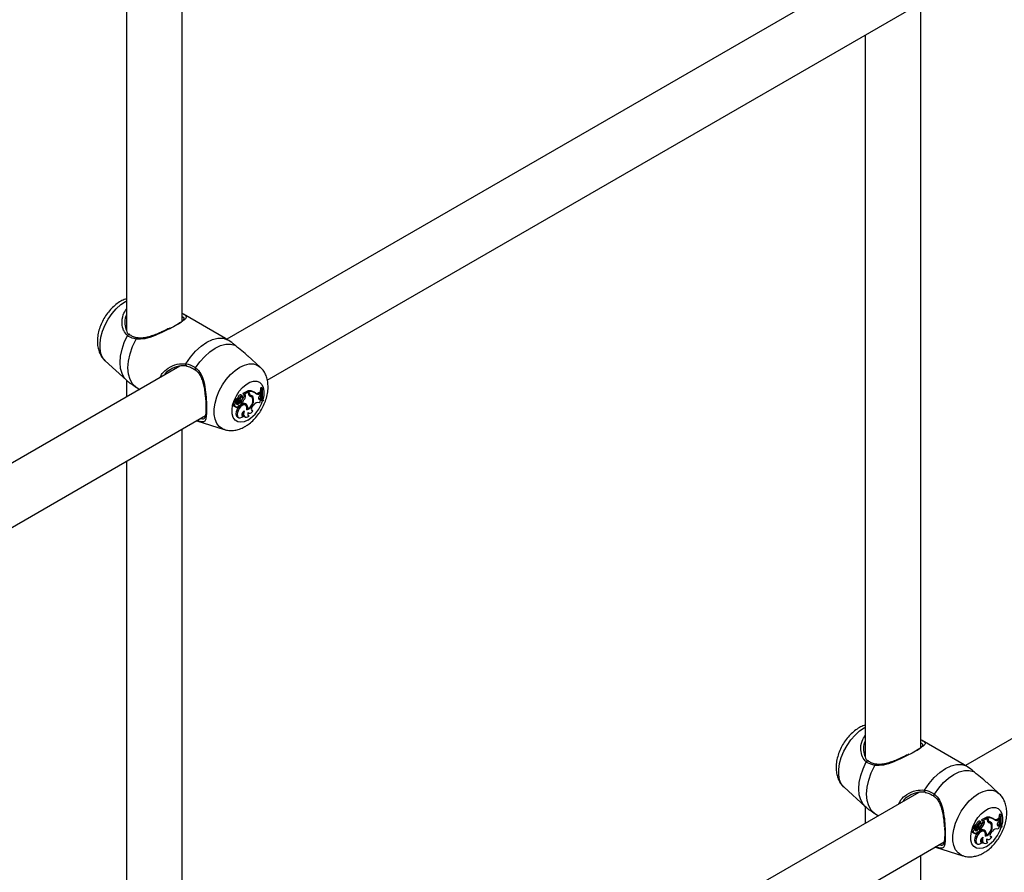
# Model space of a CAD drawing. Units: millimetres. Extents: x 0 to 2100, y 0 to 1488.
# Drawn here: x 1644 to 1672, y 1109 to 1134 of the extents above; entities that cross this region are included whole.
import ezdxf

# ---------------------------------------------------------------- set-up
doc = ezdxf.new("R2010")
doc.units = ezdxf.units.MM
doc.header["$LTSCALE"] = 50

msp = doc.modelspace()

# ---------------------------------------------------------------- linework, layer by layer
for p, q in [((1648.242, 1124.889), (1648.242, 1146.281)), ((1646.642, 1145.357), (1646.642, 1124.604)), ((1669.389, 1135.84), (1649.518, 1124.369)), ((1650.683, 1123.194), (1670.125, 1134.417)), ((1669.455, 1112.639), (1669.455, 1134.031)), ((1667.855, 1133.107), (1667.855, 1112.354)), ((1649.484, 1124.389), (1648.276, 1125.086)), ((1646.732, 1124.498), (1646.72, 1124.509)), ((1649.543, 1124.353), (1649.484, 1124.389)), ((1646.032, 1123.742), (1646.639, 1123.191)), ((1650.478, 1123.567), (1650.128, 1123.885)), ((1648.175, 1123.594), (1628.304, 1112.122)), ((1690.602, 1123.59), (1670.731, 1112.119)), ((1646.642, 1123.193), (1646.642, 1122.708)), ((1646.915, 1122.986), (1647.026, 1122.921)), ((1650.115, 1122.877), (1649.984, 1122.802)), ((1650.147, 1122.852), (1650.023, 1122.78)), ((1650.147, 1122.852), (1650.115, 1122.877)), ((1650.129, 1122.866), (1650.129, 1122.879)), ((1650.167, 1122.856), (1650.129, 1122.879)), ((1650.147, 1122.808), (1650.147, 1122.852)), ((1650.167, 1122.828), (1650.147, 1122.838)), ((1650.167, 1122.828), (1650.167, 1122.856)), ((1650.341, 1122.818), (1650.308, 1122.842)), ((1650.432, 1122.829), (1650.466, 1122.849)), ((1650.467, 1122.805), (1650.432, 1122.829)), ((1650.499, 1122.823), (1650.466, 1122.849)), ((1650.467, 1122.805), (1650.499, 1122.823)), ((1650.514, 1122.976), (1650.493, 1122.963)), ((1650.531, 1122.941), (1650.493, 1122.963)), ((1650.498, 1122.778), (1650.499, 1122.823)), ((1650.546, 1122.95), (1650.514, 1122.976)), ((1650.546, 1122.95), (1650.531, 1122.941)), ((1649.79, 1122.538), (1649.758, 1122.563)), ((1649.812, 1122.614), (1649.759, 1122.637)), ((1649.778, 1122.575), (1649.78, 1122.574)), ((1649.816, 1122.558), (1649.778, 1122.575)), ((1649.78, 1122.574), (1649.817, 1122.558)), ((1649.845, 1122.589), (1649.792, 1122.612)), ((1649.839, 1122.612), (1649.802, 1122.628)), ((1649.863, 1122.51), (1649.827, 1122.534)), ((1649.871, 1122.673), (1649.834, 1122.694)), ((1649.839, 1122.607), (1649.842, 1122.611)), ((1649.88, 1122.589), (1649.839, 1122.607)), ((1649.917, 1122.542), (1649.882, 1122.566)), ((1649.928, 1122.539), (1649.895, 1122.563)), ((1649.924, 1122.672), (1649.907, 1122.681)), ((1649.917, 1122.581), (1649.917, 1122.547)), ((1649.956, 1122.559), (1649.917, 1122.581)), ((1649.956, 1122.52), (1649.934, 1122.529)), ((1649.971, 1122.736), (1649.938, 1122.76)), ((1649.977, 1122.704), (1649.947, 1122.725)), ((1649.956, 1122.559), (1649.956, 1122.52)), ((1650.003, 1122.788), (1649.983, 1122.798)), ((1650.04, 1122.771), (1650.003, 1122.788)), ((1650.023, 1122.78), (1650.004, 1122.789)), ((1650.054, 1122.697), (1650.016, 1122.717)), ((1650.04, 1122.771), (1650.023, 1122.78)), ((1650.195, 1122.724), (1650.162, 1122.749)), ((1650.205, 1122.754), (1650.168, 1122.771)), ((1650.228, 1122.71), (1650.195, 1122.734)), ((1650.288, 1122.655), (1650.25, 1122.673)), ((1650.435, 1122.658), (1650.447, 1122.662)), ((1650.447, 1122.662), (1650.477, 1122.675)), ((1650.482, 1122.638), (1650.447, 1122.662)), ((1650.468, 1122.747), (1650.498, 1122.778)), ((1650.51, 1122.65), (1650.477, 1122.675)), ((1650.482, 1122.638), (1650.51, 1122.65)), ((1650.516, 1122.622), (1650.51, 1122.65)), ((1650.55, 1122.591), (1650.512, 1122.607)), ((1650.55, 1122.591), (1650.565, 1122.6)), ((1649.717, 1122.453), (1649.754, 1122.436)), ((1649.759, 1122.426), (1649.797, 1122.409)), ((1649.843, 1122.312), (1649.805, 1122.332)), ((1649.862, 1122.47), (1649.869, 1122.467)), ((1650.063, 1122.464), (1650.03, 1122.488)), ((1650.082, 1122.49), (1650.044, 1122.507)), ((1650.116, 1122.367), (1650.094, 1122.375)), ((1650.132, 1122.252), (1650.154, 1122.243)), ((1650.227, 1122.331), (1650.244, 1122.334)), ((1650.273, 1122.308), (1650.244, 1122.334)), ((1650.27, 1122.46), (1650.293, 1122.482)), ((1629.469, 1110.948), (1648.912, 1122.171)), ((1648.661, 1122.023), (1649.442, 1121.774)), ((1649.826, 1122.128), (1649.864, 1122.112)), ((1649.958, 1122.176), (1649.967, 1122.178)), ((1649.993, 1122.152), (1649.967, 1122.178)), ((1650.015, 1122.148), (1650.053, 1122.132)), ((1650.127, 1122.178), (1650.137, 1122.179)), ((1650.161, 1122.154), (1650.137, 1122.179)), ((1648.242, 1100.392), (1648.242, 1121.785)), ((1646.642, 1120.861), (1646.642, 1100.108)), ((1670.697, 1112.139), (1669.489, 1112.836)), ((1667.945, 1112.248), (1667.933, 1112.259)), ((1670.756, 1112.103), (1670.697, 1112.139)), ((1671.691, 1111.317), (1671.342, 1111.635)), ((1669.389, 1111.344), (1649.518, 1099.872)), ((1667.245, 1111.492), (1667.852, 1110.94)), ((1667.855, 1110.943), (1667.855, 1110.458)), ((1668.128, 1110.736), (1668.24, 1110.671)), ((1671.728, 1110.726), (1671.706, 1110.713)), ((1671.744, 1110.691), (1671.706, 1110.713)), ((1671.759, 1110.699), (1671.728, 1110.726)), ((1671.759, 1110.699), (1671.744, 1110.691)), ((1671.025, 1110.363), (1670.972, 1110.387)), ((1671.052, 1110.362), (1671.015, 1110.378)), ((1671.084, 1110.423), (1671.047, 1110.444)), ((1671.137, 1110.421), (1671.121, 1110.43)), ((1671.184, 1110.486), (1671.151, 1110.51)), ((1671.19, 1110.454), (1671.16, 1110.475)), ((1671.216, 1110.538), (1671.197, 1110.548)), ((1671.328, 1110.627), (1671.198, 1110.552)), ((1671.253, 1110.521), (1671.216, 1110.538)), ((1671.237, 1110.53), (1671.218, 1110.539)), ((1671.267, 1110.446), (1671.229, 1110.467)), ((1671.36, 1110.601), (1671.237, 1110.53)), ((1671.253, 1110.521), (1671.237, 1110.53)), ((1671.36, 1110.601), (1671.328, 1110.627)), ((1671.342, 1110.616), (1671.342, 1110.629)), ((1671.381, 1110.606), (1671.342, 1110.629)), ((1671.36, 1110.558), (1671.36, 1110.601)), ((1671.381, 1110.578), (1671.36, 1110.588)), ((1671.409, 1110.474), (1671.375, 1110.499)), ((1671.381, 1110.578), (1671.381, 1110.606)), ((1671.418, 1110.504), (1671.381, 1110.521)), ((1671.441, 1110.46), (1671.408, 1110.484)), ((1671.502, 1110.405), (1671.463, 1110.423)), ((1671.554, 1110.568), (1671.521, 1110.592)), ((1671.645, 1110.579), (1671.68, 1110.599)), ((1671.68, 1110.555), (1671.645, 1110.579)), ((1671.647, 1110.408), (1671.66, 1110.412)), ((1671.66, 1110.412), (1671.69, 1110.425)), ((1671.695, 1110.388), (1671.66, 1110.412)), ((1671.712, 1110.573), (1671.68, 1110.599)), ((1671.68, 1110.555), (1671.712, 1110.573)), ((1671.681, 1110.497), (1671.711, 1110.528)), ((1671.723, 1110.4), (1671.69, 1110.425)), ((1671.695, 1110.388), (1671.723, 1110.4)), ((1671.711, 1110.528), (1671.712, 1110.573)), ((1671.729, 1110.372), (1671.723, 1110.4)), ((1670.93, 1110.203), (1670.967, 1110.186)), ((1671.003, 1110.288), (1670.971, 1110.313)), ((1670.972, 1110.176), (1671.01, 1110.159)), ((1670.991, 1110.325), (1670.993, 1110.324)), ((1671.029, 1110.308), (1670.991, 1110.325)), ((1670.993, 1110.324), (1671.031, 1110.307)), ((1671.058, 1110.339), (1671.005, 1110.362)), ((1671.076, 1110.26), (1671.04, 1110.284)), ((1671.052, 1110.357), (1671.055, 1110.361)), ((1671.093, 1110.339), (1671.052, 1110.357)), ((1671.075, 1110.22), (1671.082, 1110.217)), ((1671.13, 1110.292), (1671.095, 1110.316)), ((1671.142, 1110.289), (1671.109, 1110.313)), ((1671.131, 1110.331), (1671.131, 1110.297)), ((1671.169, 1110.309), (1671.131, 1110.331)), ((1671.169, 1110.269), (1671.147, 1110.278)), ((1671.169, 1110.309), (1671.169, 1110.269)), ((1671.276, 1110.213), (1671.243, 1110.238)), ((1671.295, 1110.24), (1671.257, 1110.256)), ((1671.329, 1110.117), (1671.307, 1110.125)), ((1671.483, 1110.209), (1671.506, 1110.232)), ((1671.763, 1110.341), (1671.725, 1110.357)), ((1671.763, 1110.341), (1671.778, 1110.35)), ((1650.683, 1098.698), (1670.125, 1109.921)), ((1671.056, 1110.061), (1671.018, 1110.082)), ((1671.04, 1109.878), (1671.077, 1109.862)), ((1671.171, 1109.926), (1671.18, 1109.928)), ((1671.206, 1109.902), (1671.18, 1109.928)), ((1671.228, 1109.898), (1671.266, 1109.882)), ((1671.34, 1109.928), (1671.35, 1109.929)), ((1671.345, 1110.002), (1671.368, 1109.993)), ((1671.374, 1109.904), (1671.35, 1109.929)), ((1671.441, 1110.081), (1671.457, 1110.084)), ((1671.486, 1110.058), (1671.457, 1110.084)), ((1669.455, 1088.142), (1669.455, 1109.535)), ((1669.874, 1109.773), (1670.656, 1109.523))]:
    msp.add_line(p, q)
at = {"flags": 128}
for points in [[(1646.032, 1123.742), (1646.026, 1123.748), (1645.954, 1123.84), (1645.905, 1123.959), (1645.88, 1124.099), (1645.88, 1124.256), (1645.905, 1124.425), (1645.954, 1124.6), (1646.026, 1124.775), (1646.118, 1124.945), (1646.226, 1125.102), (1646.348, 1125.243), (1646.479, 1125.361), (1646.615, 1125.454), (1646.642, 1125.469)], [(1646.639, 1123.191), (1646.578, 1123.259), (1646.512, 1123.38), (1646.471, 1123.528), (1646.458, 1123.697), (1646.471, 1123.881), (1646.512, 1124.076), (1646.578, 1124.274), (1646.668, 1124.47)], [(1646.73, 1124.495), (1646.724, 1124.499), (1646.713, 1124.5), (1646.701, 1124.498), (1646.688, 1124.492), (1646.677, 1124.482), (1646.668, 1124.47)], [(1646.915, 1122.986), (1646.816, 1123.08), (1646.742, 1123.207), (1646.697, 1123.363), (1646.682, 1123.543), (1646.697, 1123.74), (1646.742, 1123.949), (1646.816, 1124.161), (1646.915, 1124.369)], [(1646.915, 1124.369), (1646.92, 1124.382), (1646.927, 1124.393), (1646.935, 1124.401), (1646.944, 1124.405), (1646.951, 1124.405)], [(1648.346, 1123.662), (1648.476, 1123.852), (1648.623, 1124.022), (1648.781, 1124.166), (1648.944, 1124.278), (1649.108, 1124.354), (1649.266, 1124.393), (1649.413, 1124.393), (1649.543, 1124.353)], [(1648.626, 1123.542), (1648.75, 1123.718), (1648.889, 1123.874), (1649.037, 1124.007), (1649.19, 1124.111), (1649.343, 1124.184), (1649.491, 1124.222), (1649.63, 1124.226), (1649.754, 1124.194)], [(1648.361, 1123.597), (1648.36, 1123.597), (1648.353, 1123.601), (1648.347, 1123.609), (1648.343, 1123.62), (1648.341, 1123.633), (1648.342, 1123.648), (1648.346, 1123.662)], [(1649.442, 1121.774), (1649.398, 1121.791), (1649.306, 1121.854), (1649.234, 1121.947), (1649.185, 1122.065), (1649.16, 1122.205), (1649.16, 1122.362), (1649.185, 1122.532), (1649.234, 1122.707), (1649.306, 1122.882), (1649.398, 1123.051), (1649.507, 1123.208), (1649.628, 1123.349), (1649.759, 1123.468), (1649.895, 1123.56), (1650.031, 1123.624), (1650.162, 1123.657), (1650.284, 1123.657), (1650.392, 1123.625), (1650.479, 1123.567)], [(1648.626, 1123.542), (1648.618, 1123.53), (1648.612, 1123.517), (1648.609, 1123.505), (1648.609, 1123.496), (1648.612, 1123.489), (1648.613, 1123.488)], [(1650.129, 1122.043), (1650.023, 1121.996), (1649.923, 1121.98), (1649.833, 1121.996), (1649.76, 1122.043), (1649.707, 1122.119), (1649.676, 1122.22), (1649.67, 1122.339), (1649.689, 1122.471), (1649.731, 1122.609), (1649.795, 1122.744), (1649.876, 1122.871), (1649.972, 1122.981), (1650.075, 1123.069), (1650.182, 1123.131), (1650.286, 1123.163), (1650.381, 1123.162), (1650.463, 1123.13), (1650.527, 1123.068), (1650.569, 1122.979), (1650.588, 1122.869), (1650.581, 1122.742), (1650.556, 1122.626)], [(1649.758, 1122.563), (1649.739, 1122.554), (1649.722, 1122.536), (1649.709, 1122.514), (1649.702, 1122.49), (1649.703, 1122.469), (1649.712, 1122.455), (1649.717, 1122.453)], [(1649.79, 1122.538), (1649.773, 1122.528), (1649.757, 1122.511), (1649.745, 1122.489), (1649.74, 1122.467), (1649.743, 1122.449), (1649.752, 1122.437), (1649.766, 1122.435), (1649.783, 1122.441)], [(1649.759, 1122.637), (1649.758, 1122.637), (1649.757, 1122.637), (1649.755, 1122.636), (1649.754, 1122.635), (1649.753, 1122.633), (1649.752, 1122.632), (1649.751, 1122.63), (1649.751, 1122.628)], [(1649.77, 1122.655), (1649.768, 1122.654), (1649.767, 1122.654), (1649.765, 1122.652), (1649.764, 1122.651), (1649.764, 1122.649), (1649.763, 1122.647), (1649.764, 1122.646), (1649.764, 1122.645)], [(1649.792, 1122.612), (1649.792, 1122.613), (1649.792, 1122.613), (1649.791, 1122.612), (1649.791, 1122.612), (1649.79, 1122.612), (1649.79, 1122.611), (1649.79, 1122.61), (1649.79, 1122.61)], [(1649.79, 1122.538), (1649.792, 1122.523), (1649.796, 1122.511), (1649.803, 1122.502), (1649.812, 1122.496), (1649.824, 1122.494), (1649.836, 1122.496), (1649.85, 1122.501), (1649.863, 1122.51)], [(1649.845, 1122.589), (1649.823, 1122.605), (1649.812, 1122.614)], [(1649.938, 1122.76), (1649.929, 1122.765), (1649.916, 1122.767), (1649.901, 1122.764), (1649.886, 1122.756), (1649.871, 1122.745), (1649.856, 1122.731), (1649.844, 1122.713), (1649.834, 1122.694)], [(1649.835, 1122.56), (1649.839, 1122.563), (1649.842, 1122.566), (1649.845, 1122.57), (1649.847, 1122.575), (1649.848, 1122.58), (1649.848, 1122.584), (1649.847, 1122.587), (1649.845, 1122.589)], [(1649.839, 1122.612), (1649.846, 1122.61), (1649.854, 1122.611), (1649.863, 1122.615), (1649.872, 1122.621), (1649.88, 1122.629), (1649.888, 1122.639), (1649.894, 1122.65), (1649.898, 1122.661)], [(1649.972, 1122.736), (1649.961, 1122.741), (1649.949, 1122.742), (1649.935, 1122.739), (1649.92, 1122.732), (1649.906, 1122.721), (1649.893, 1122.707), (1649.881, 1122.691), (1649.871, 1122.673)], [(1649.895, 1122.563), (1649.893, 1122.565), (1649.882, 1122.566)], [(1649.894, 1122.466), (1649.906, 1122.469), (1649.917, 1122.478), (1649.927, 1122.492), (1649.934, 1122.507), (1649.936, 1122.521), (1649.933, 1122.533), (1649.927, 1122.54), (1649.917, 1122.542)], [(1649.971, 1122.642), (1649.981, 1122.661), (1649.985, 1122.679), (1649.983, 1122.695), (1649.976, 1122.705), (1649.963, 1122.707), (1649.949, 1122.701), (1649.935, 1122.689), (1649.924, 1122.672)], [(1649.984, 1122.802), (1649.984, 1122.802), (1649.984, 1122.801), (1649.983, 1122.801), (1649.983, 1122.8), (1649.983, 1122.799), (1649.983, 1122.799), (1649.983, 1122.798), (1649.983, 1122.798)], [(1650.016, 1122.717), (1650.02, 1122.73), (1650.023, 1122.742), (1650.024, 1122.753), (1650.023, 1122.763), (1650.02, 1122.772), (1650.016, 1122.779), (1650.01, 1122.785), (1650.007, 1122.786)], [(1650.054, 1122.697), (1650.059, 1122.71), (1650.061, 1122.722), (1650.062, 1122.734), (1650.061, 1122.745), (1650.058, 1122.755), (1650.054, 1122.762), (1650.048, 1122.768), (1650.04, 1122.771)], [(1650.468, 1122.747), (1650.452, 1122.728), (1650.44, 1122.706), (1650.434, 1122.683), (1650.433, 1122.662), (1650.439, 1122.646), (1650.449, 1122.635), (1650.464, 1122.633), (1650.482, 1122.638)], [(1649.747, 1122.439), (1649.754, 1122.429), (1649.759, 1122.426)], [(1649.805, 1122.332), (1649.785, 1122.275), (1649.779, 1122.221), (1649.786, 1122.175), (1649.807, 1122.141), (1649.826, 1122.128)], [(1649.783, 1122.441), (1649.785, 1122.425), (1649.791, 1122.413), (1649.802, 1122.408), (1649.816, 1122.41), (1649.831, 1122.419), (1649.845, 1122.433), (1649.856, 1122.451), (1649.862, 1122.471)], [(1650.03, 1122.488), (1650.019, 1122.494), (1649.977, 1122.5), (1649.929, 1122.484), (1649.88, 1122.447), (1649.837, 1122.394), (1649.805, 1122.332)], [(1649.843, 1122.312), (1649.824, 1122.257), (1649.817, 1122.205), (1649.824, 1122.16), (1649.842, 1122.127), (1649.872, 1122.109), (1649.909, 1122.107), (1649.95, 1122.122), (1649.993, 1122.152)], [(1650.092, 1122.336), (1650.096, 1122.394), (1650.083, 1122.441), (1650.054, 1122.469), (1650.013, 1122.476), (1649.965, 1122.46), (1649.917, 1122.424), (1649.874, 1122.373), (1649.843, 1122.312)], [(1650.02, 1122.309), (1649.998, 1122.293), (1649.979, 1122.27), (1649.964, 1122.243), (1649.956, 1122.215), (1649.955, 1122.189), (1649.961, 1122.168), (1649.974, 1122.155), (1649.993, 1122.152)], [(1650.02, 1122.309), (1650.007, 1122.261), (1650.005, 1122.216), (1650.013, 1122.177), (1650.03, 1122.148), (1650.055, 1122.131), (1650.087, 1122.126), (1650.123, 1122.134), (1650.161, 1122.154)], [(1650.044, 1122.507), (1650.032, 1122.517), (1650.028, 1122.519)], [(1650.135, 1122.259), (1650.128, 1122.24), (1650.124, 1122.221), (1650.123, 1122.203), (1650.125, 1122.186), (1650.13, 1122.173), (1650.138, 1122.163), (1650.148, 1122.156), (1650.161, 1122.154)], [(1650.135, 1122.259), (1650.146, 1122.247), (1650.161, 1122.24), (1650.178, 1122.239), (1650.198, 1122.243), (1650.217, 1122.252), (1650.237, 1122.267), (1650.256, 1122.286), (1650.273, 1122.308)], [(1650.27, 1122.46), (1650.251, 1122.436), (1650.236, 1122.41), (1650.226, 1122.381), (1650.223, 1122.355), (1650.227, 1122.332), (1650.237, 1122.316), (1650.253, 1122.307), (1650.273, 1122.308)], [(1667.245, 1111.492), (1667.239, 1111.498), (1667.167, 1111.59), (1667.118, 1111.709), (1667.093, 1111.849), (1667.093, 1112.006), (1667.118, 1112.175), (1667.167, 1112.35), (1667.239, 1112.525), (1667.331, 1112.694), (1667.44, 1112.852), (1667.561, 1112.992), (1667.692, 1113.111), (1667.828, 1113.204), (1667.855, 1113.219)], [(1667.852, 1110.941), (1667.791, 1111.009), (1667.725, 1111.13), (1667.684, 1111.278), (1667.671, 1111.447), (1667.684, 1111.631), (1667.725, 1111.826), (1667.791, 1112.024), (1667.881, 1112.22)], [(1667.943, 1112.245), (1667.937, 1112.248), (1667.926, 1112.25), (1667.914, 1112.248), (1667.901, 1112.242), (1667.89, 1112.232), (1667.881, 1112.22)], [(1668.128, 1110.736), (1668.029, 1110.829), (1667.955, 1110.956), (1667.91, 1111.113), (1667.895, 1111.293), (1667.91, 1111.49), (1667.955, 1111.699), (1668.029, 1111.91), (1668.128, 1112.119)], [(1668.128, 1112.119), (1668.133, 1112.132), (1668.14, 1112.143), (1668.148, 1112.151), (1668.157, 1112.155), (1668.164, 1112.155)], [(1669.559, 1111.412), (1669.69, 1111.602), (1669.836, 1111.772), (1669.994, 1111.915), (1670.158, 1112.027), (1670.321, 1112.104), (1670.479, 1112.143), (1670.626, 1112.143), (1670.756, 1112.103)], [(1669.839, 1111.292), (1669.964, 1111.468), (1670.102, 1111.624), (1670.25, 1111.757), (1670.403, 1111.861), (1670.556, 1111.933), (1670.704, 1111.972), (1670.843, 1111.976), (1670.968, 1111.944)], [(1669.574, 1111.347), (1669.573, 1111.347), (1669.566, 1111.351), (1669.56, 1111.359), (1669.556, 1111.37), (1669.555, 1111.383), (1669.556, 1111.398), (1669.559, 1111.412)], [(1669.839, 1111.292), (1669.831, 1111.28), (1669.825, 1111.267), (1669.822, 1111.255), (1669.822, 1111.245), (1669.825, 1111.239), (1669.826, 1111.238)], [(1670.655, 1109.524), (1670.611, 1109.541), (1670.519, 1109.604), (1670.448, 1109.697), (1670.398, 1109.815), (1670.373, 1109.955), (1670.373, 1110.112), (1670.398, 1110.281), (1670.448, 1110.456), (1670.519, 1110.632), (1670.611, 1110.801), (1670.72, 1110.958), (1670.842, 1111.099), (1670.973, 1111.217), (1671.108, 1111.31), (1671.244, 1111.374), (1671.375, 1111.407), (1671.497, 1111.407), (1671.606, 1111.375), (1671.692, 1111.317)], [(1671.342, 1109.792), (1671.236, 1109.746), (1671.136, 1109.73), (1671.047, 1109.746), (1670.973, 1109.793), (1670.92, 1109.869), (1670.889, 1109.97), (1670.883, 1110.089), (1670.902, 1110.221), (1670.944, 1110.359), (1671.008, 1110.494), (1671.09, 1110.621), (1671.185, 1110.731), (1671.289, 1110.819), (1671.395, 1110.881), (1671.499, 1110.912), (1671.595, 1110.912), (1671.676, 1110.88), (1671.74, 1110.818), (1671.782, 1110.729), (1671.801, 1110.619), (1671.795, 1110.492), (1671.77, 1110.376)], [(1670.972, 1110.387), (1670.971, 1110.387), (1670.97, 1110.387), (1670.969, 1110.386), (1670.967, 1110.385), (1670.966, 1110.383), (1670.965, 1110.382), (1670.965, 1110.38), (1670.964, 1110.378)], [(1670.983, 1110.404), (1670.981, 1110.404), (1670.98, 1110.404), (1670.979, 1110.402), (1670.978, 1110.401), (1670.977, 1110.399), (1670.977, 1110.397), (1670.977, 1110.396), (1670.978, 1110.395)], [(1671.151, 1110.51), (1671.142, 1110.515), (1671.129, 1110.516), (1671.114, 1110.514), (1671.099, 1110.506), (1671.084, 1110.495), (1671.07, 1110.48), (1671.057, 1110.463), (1671.047, 1110.444)], [(1671.052, 1110.362), (1671.059, 1110.36), (1671.067, 1110.361), (1671.076, 1110.365), (1671.085, 1110.371), (1671.093, 1110.379), (1671.101, 1110.389), (1671.107, 1110.4), (1671.111, 1110.411)], [(1671.185, 1110.485), (1671.174, 1110.491), (1671.162, 1110.492), (1671.148, 1110.489), (1671.134, 1110.482), (1671.119, 1110.471), (1671.106, 1110.457), (1671.094, 1110.441), (1671.084, 1110.423)], [(1671.184, 1110.392), (1671.194, 1110.41), (1671.198, 1110.429), (1671.196, 1110.445), (1671.189, 1110.454), (1671.177, 1110.457), (1671.162, 1110.451), (1671.148, 1110.439), (1671.137, 1110.421)], [(1671.198, 1110.552), (1671.197, 1110.552), (1671.197, 1110.551), (1671.196, 1110.55), (1671.196, 1110.55), (1671.196, 1110.549), (1671.196, 1110.549), (1671.196, 1110.548), (1671.197, 1110.548)], [(1671.229, 1110.467), (1671.234, 1110.479), (1671.236, 1110.491), (1671.237, 1110.503), (1671.236, 1110.513), (1671.233, 1110.522), (1671.229, 1110.529), (1671.223, 1110.534), (1671.22, 1110.536)], [(1671.267, 1110.446), (1671.272, 1110.459), (1671.275, 1110.472), (1671.276, 1110.484), (1671.275, 1110.495), (1671.272, 1110.505), (1671.267, 1110.512), (1671.261, 1110.518), (1671.253, 1110.521)], [(1671.681, 1110.497), (1671.665, 1110.478), (1671.654, 1110.456), (1671.647, 1110.433), (1671.646, 1110.412), (1671.652, 1110.396), (1671.663, 1110.385), (1671.678, 1110.383), (1671.695, 1110.388)], [(1670.971, 1110.313), (1670.952, 1110.304), (1670.935, 1110.286), (1670.922, 1110.264), (1670.915, 1110.24), (1670.917, 1110.219), (1670.925, 1110.205), (1670.93, 1110.203)], [(1671.003, 1110.288), (1670.986, 1110.278), (1670.97, 1110.261), (1670.959, 1110.239), (1670.954, 1110.217), (1670.956, 1110.199), (1670.965, 1110.187), (1670.979, 1110.185), (1670.997, 1110.191)], [(1670.961, 1110.189), (1670.967, 1110.179), (1670.972, 1110.176)], [(1670.997, 1110.191), (1670.998, 1110.175), (1671.004, 1110.163), (1671.015, 1110.158), (1671.029, 1110.16), (1671.044, 1110.169), (1671.058, 1110.183), (1671.069, 1110.201), (1671.075, 1110.221)], [(1671.005, 1110.362), (1671.005, 1110.362), (1671.005, 1110.362), (1671.004, 1110.362), (1671.004, 1110.362), (1671.003, 1110.361), (1671.003, 1110.361), (1671.003, 1110.36), (1671.003, 1110.36)], [(1671.003, 1110.288), (1671.005, 1110.273), (1671.009, 1110.261), (1671.016, 1110.252), (1671.026, 1110.246), (1671.037, 1110.244), (1671.05, 1110.246), (1671.063, 1110.251), (1671.076, 1110.26)], [(1671.243, 1110.238), (1671.232, 1110.244), (1671.19, 1110.25), (1671.142, 1110.234), (1671.093, 1110.197), (1671.05, 1110.144), (1671.018, 1110.082)], [(1671.048, 1110.31), (1671.052, 1110.313), (1671.055, 1110.316), (1671.058, 1110.32), (1671.06, 1110.325), (1671.061, 1110.329), (1671.061, 1110.334), (1671.06, 1110.337), (1671.058, 1110.339)], [(1671.306, 1110.086), (1671.309, 1110.144), (1671.296, 1110.191), (1671.267, 1110.219), (1671.226, 1110.226), (1671.178, 1110.21), (1671.13, 1110.174), (1671.087, 1110.122), (1671.056, 1110.061)], [(1671.109, 1110.313), (1671.106, 1110.315), (1671.095, 1110.316)], [(1671.107, 1110.216), (1671.119, 1110.219), (1671.13, 1110.228), (1671.14, 1110.241), (1671.147, 1110.257), (1671.149, 1110.271), (1671.147, 1110.283), (1671.14, 1110.29), (1671.13, 1110.292)], [(1671.257, 1110.256), (1671.245, 1110.267), (1671.241, 1110.269)], [(1671.483, 1110.209), (1671.464, 1110.186), (1671.449, 1110.159), (1671.439, 1110.131), (1671.436, 1110.105), (1671.44, 1110.082), (1671.45, 1110.066), (1671.466, 1110.057), (1671.486, 1110.058)], [(1671.018, 1110.082), (1670.998, 1110.025), (1670.992, 1109.971), (1671, 1109.924), (1671.02, 1109.891), (1671.04, 1109.878)], [(1671.056, 1110.061), (1671.037, 1110.007), (1671.03, 1109.955), (1671.037, 1109.91), (1671.056, 1109.877), (1671.085, 1109.859), (1671.122, 1109.857), (1671.164, 1109.872), (1671.206, 1109.902)], [(1671.233, 1110.059), (1671.211, 1110.043), (1671.192, 1110.02), (1671.177, 1109.993), (1671.169, 1109.964), (1671.168, 1109.939), (1671.174, 1109.918), (1671.187, 1109.905), (1671.206, 1109.902)], [(1671.233, 1110.059), (1671.221, 1110.011), (1671.218, 1109.966), (1671.226, 1109.927), (1671.243, 1109.898), (1671.268, 1109.881), (1671.3, 1109.876), (1671.336, 1109.884), (1671.374, 1109.904)], [(1671.348, 1110.009), (1671.341, 1109.99), (1671.337, 1109.97), (1671.336, 1109.952), (1671.338, 1109.936), (1671.343, 1109.923), (1671.351, 1109.913), (1671.362, 1109.906), (1671.374, 1109.904)], [(1671.348, 1110.009), (1671.36, 1109.997), (1671.374, 1109.99), (1671.392, 1109.989), (1671.411, 1109.993), (1671.431, 1110.002), (1671.45, 1110.017), (1671.469, 1110.036), (1671.486, 1110.058)]]:
    msp.add_lwpolyline(points, dxfattribs=at)
for centre, radius, start, end in [((1650.175, 1122.651), 0.233, 55.2208, 101.2818), ((1650.225, 1122.797), 0.0784, 172.2674, 248.0167), ((1650.209, 1122.631), 0.229, 52.3789, 100.4829), ((1650.242, 1122.82), 0.0753, 173.4031, 240.5407), ((1650.373, 1122.914), 0.103, 254.6397, 304.5285), ((1650.412, 1122.874), 0.0883, 224.4336, 308.7511), ((1651.421, 1122.806), 0.941, 170.39, 178.0926), ((1651.235, 1122.804), 0.717, 168.9789, 197.2301), ((1651.258, 1122.812), 0.725, 169.104, 197.0355), ((1649.82, 1122.63), 0.0693, 181.2454, 232.4057), ((1649.775, 1122.718), 0.0635, 265.4728, 338.3129), ((1649.857, 1122.612), 0.0671, 181.3982, 232.4076), ((1649.785, 1122.582), 0.0643, 277.7326, 310.8248), ((1649.803, 1122.629), 0.00146, 100.4181, 200.9473), ((1649.808, 1122.698), 0.068, 265.8135, 338.4156), ((1649.824, 1122.575), 0.0187, 243.7815, 306.6379), ((1649.933, 1122.417), 0.157, 108.7911, 132.2177), ((1649.966, 1122.397), 0.153, 108.9027, 132.2437), ((1649.615, 1122.784), 0.329, 323.6155, 339.9337), ((1649.884, 1122.686), 0.0971, 267.1761, 333.1021), ((1650.005, 1122.629), 0.111, 107.385, 163.4111), ((1649.712, 1122.834), 0.325, 309.0388, 339.0344), ((1649.743, 1122.816), 0.334, 309.6933, 338.9791), ((1649.989, 1122.619), 0.301, 290.0459, 6.8707), ((1650.005, 1122.607), 0.265, 294.8281, 9.9871), ((1649.589, 1122.886), 1.001, 302.6174, 343.135), ((1650.19, 1122.821), 0.0548, 221.9292, 246.7139), ((1650.142, 1122.662), 0.0885, 53.9776, 77.3435), ((1650.171, 1122.631), 0.097, 13.4072, 75.4841), ((1650.187, 1122.655), 0.101, 0.2587, 79.8811), ((1650.14, 1122.671), 0.109, 10.4717, 49.569), ((1650.422, 1122.38), 0.165, 78.8225, 141.6142), ((1650.598, 1122.494), 0.151, 122.8104, 161.8439), ((1651.099, 1122.801), 0.619, 183.6441, 193.1745), ((1649.883, 1122.499), 0.0355, 233.9702, 288.2379), ((1649.992, 1122.388), 0.136, 48.242, 105.2371), ((1650.068, 1122.236), 0.102, 173.4169, 239.1649), ((1649.98, 1122.433), 0.0976, 9.9547, 48.5707), ((1649.986, 1122.397), 0.134, 346.8793, 43.8329), ((1672.633, 1110.556), 0.94, 170.3867, 178.0933), ((1672.448, 1110.554), 0.717, 168.9789, 197.2311), ((1672.472, 1110.562), 0.725, 169.1037, 197.0352), ((1671.034, 1110.38), 0.0693, 181.2588, 232.3923), ((1670.988, 1110.468), 0.0636, 265.484, 338.3016), ((1671.017, 1110.379), 0.00147, 100.7508, 200.6146), ((1671.021, 1110.448), 0.068, 265.7938, 338.4354), ((1670.828, 1110.534), 0.329, 323.6233, 339.9346), ((1671.098, 1110.436), 0.0971, 267.1873, 333.0909), ((1671.218, 1110.379), 0.111, 107.3947, 163.4021), ((1670.926, 1110.584), 0.325, 309.0348, 339.0378), ((1670.956, 1110.566), 0.334, 309.6933, 338.9791), ((1671.202, 1110.369), 0.301, 290.0481, 6.8685), ((1671.218, 1110.357), 0.265, 294.8253, 9.9878), ((1671.388, 1110.401), 0.233, 55.2131, 101.2825), ((1671.438, 1110.547), 0.0785, 172.2821, 248.005), ((1671.403, 1110.571), 0.0544, 221.8522, 246.8187), ((1671.356, 1110.412), 0.0884, 53.9338, 77.3527), ((1671.455, 1110.57), 0.0753, 173.4082, 240.5295), ((1671.422, 1110.381), 0.229, 52.3777, 100.4862), ((1671.384, 1110.38), 0.0969, 13.4022, 75.4891), ((1671.401, 1110.405), 0.101, 0.2485, 79.8912), ((1671.353, 1110.421), 0.109, 10.4968, 49.5477), ((1671.586, 1110.664), 0.103, 254.6078, 304.5604), ((1671.625, 1110.624), 0.0883, 224.4312, 308.7616), ((1671.811, 1110.244), 0.151, 122.8042, 161.8434), ((1672.312, 1110.551), 0.619, 183.6411, 193.1741), ((1671.07, 1110.361), 0.0671, 181.3841, 232.4169), ((1670.999, 1110.332), 0.0634, 276.517, 310.9934), ((1671.037, 1110.325), 0.0187, 243.775, 306.5933), ((1671.146, 1110.167), 0.157, 108.7757, 132.218), ((1671.096, 1110.249), 0.0355, 233.9785, 288.2009), ((1671.179, 1110.147), 0.153, 108.8737, 132.2573), ((1671.205, 1110.138), 0.136, 48.2223, 105.2567), ((1671.193, 1110.184), 0.0973, 10.3606, 48.6058), ((1671.199, 1110.147), 0.134, 346.8738, 43.8407), ((1670.802, 1110.636), 1.001, 302.6169, 343.1346), ((1671.635, 1110.13), 0.165, 78.8264, 141.6106), ((1671.281, 1109.986), 0.102, 173.4072, 239.1791)]:
    msp.add_arc(centre, radius, start, end)
for points, knots in [([(1646.642, 1125.527), (1646.62, 1125.52), (1646.55, 1125.5), (1646.437, 1125.438), (1646.302, 1125.341), (1646.176, 1125.219), (1646.063, 1125.078), (1645.967, 1124.922), (1645.89, 1124.755), (1645.834, 1124.581), (1645.804, 1124.403), (1645.802, 1124.233), (1645.829, 1124.077), (1645.879, 1123.943), (1645.944, 1123.832), (1646.001, 1123.775), (1646.026, 1123.751)], [0, 0, 0, 0, 0.032422, 0.105304, 0.181898, 0.260533, 0.339249, 0.417846, 0.496791, 0.576664, 0.658222, 0.742038, 0.814775, 0.883743, 0.949779, 1, 1, 1, 1]), ([(1646.668, 1124.47), (1646.626, 1124.514), (1646.584, 1124.558), (1646.533, 1124.679), (1646.504, 1124.832), (1646.526, 1125.058), (1646.607, 1125.18), (1646.642, 1125.234)], [0, 0, 0, 0, 0.234505, 0.240397, 0.481081, 0.775326, 1, 1, 1, 1]), ([(1646.642, 1125.073), (1646.634, 1125.059), (1646.587, 1124.978), (1646.585, 1124.807), (1646.623, 1124.616), (1646.686, 1124.517), (1646.725, 1124.485), (1646.728, 1124.483)], [0, 0, 0, 0, 0.076788, 0.43569, 0.732657, 0.98337, 1, 1, 1, 1]), ([(1648.288, 1125.079), (1648.305, 1125.068), (1648.355, 1125.037), (1648.369, 1125.002), (1648.337, 1124.953), (1648.269, 1124.895), (1648.14, 1124.812), (1647.942, 1124.7), (1647.708, 1124.58), (1647.445, 1124.464), (1647.172, 1124.365), (1646.997, 1124.368), (1646.915, 1124.369)], [0, 0, 0, 0, 0.059995, 0.183983, 0.257108, 0.332918, 0.437752, 0.542991, 0.643819, 0.754363, 0.885284, 1, 1, 1, 1]), ([(1648.246, 1125.103), (1648.261, 1125.095), (1648.278, 1125.086), (1648.287, 1125.079), (1648.288, 1125.079)], [0, 0, 0, 0, 0.913937, 1, 1, 1, 1]), ([(1648.097, 1124.79), (1648.141, 1124.817), (1648.217, 1124.865), (1648.274, 1124.913), (1648.298, 1124.957), (1648.296, 1124.979), (1648.249, 1125.004), (1648.242, 1125.008)], [0, 0, 0, 0, 0.2471, 0.431895, 0.624323, 0.942687, 1, 1, 1, 1]), ([(1647.889, 1124.691), (1647.881, 1124.686), (1647.831, 1124.66), (1647.728, 1124.61), (1647.584, 1124.544), (1647.432, 1124.483), (1647.276, 1124.432), (1647.13, 1124.402), (1647.021, 1124.393), (1646.967, 1124.405), (1646.951, 1124.409)], [0, 0, 0, 0, 0.030505, 0.172838, 0.321132, 0.475984, 0.639241, 0.805134, 0.940827, 1, 1, 1, 1]), ([(1646.915, 1124.369), (1646.839, 1124.389), (1646.747, 1124.412), (1646.679, 1124.462), (1646.668, 1124.47)], [0, 0, 0, 0, 0.832422, 1, 1, 1, 1]), ([(1646.951, 1124.406), (1646.944, 1124.407), (1646.894, 1124.415), (1646.813, 1124.441), (1646.756, 1124.48), (1646.728, 1124.498)], [0, 0, 0, 0, 0.074902, 0.5562082, 1, 1, 1, 1]), ([(1649.754, 1124.194), (1649.692, 1124.246), (1649.617, 1124.308), (1649.554, 1124.347), (1649.543, 1124.353)], [0, 0, 0, 0, 0.832272, 1, 1, 1, 1]), ([(1650.125, 1123.881), (1650.099, 1123.907), (1650.017, 1123.987), (1649.878, 1124.089), (1649.788, 1124.166), (1649.754, 1124.194)], [0, 0, 0, 0, 0.220875, 0.710398, 1, 1, 1, 1]), ([(1647.609, 1123.267), (1647.626, 1123.305), (1647.675, 1123.411), (1647.845, 1123.551), (1648.085, 1123.669), (1648.263, 1123.664), (1648.346, 1123.662)], [0, 0, 0, 0, 0.144651, 0.410117, 0.724519, 1, 1, 1, 1]), ([(1648.346, 1123.662), (1648.427, 1123.64), (1648.524, 1123.613), (1648.611, 1123.552), (1648.626, 1123.542)], [0, 0, 0, 0, 0.832418, 1, 1, 1, 1]), ([(1648.377, 1123.602), (1648.298, 1123.605), (1648.13, 1123.611), (1647.905, 1123.503), (1647.763, 1123.403), (1647.728, 1123.338), (1647.725, 1123.334)], [0, 0, 0, 0, 0.318921, 0.680164, 0.981613, 1, 1, 1, 1]), ([(1648.361, 1123.596), (1648.367, 1123.595), (1648.418, 1123.587), (1648.506, 1123.557), (1648.579, 1123.508), (1648.612, 1123.486)], [0, 0, 0, 0, 0.075977, 0.582504, 1, 1, 1, 1]), ([(1648.611, 1123.485), (1648.63, 1123.472), (1648.681, 1123.436), (1648.744, 1123.349), (1648.802, 1123.23), (1648.846, 1123.087), (1648.879, 1122.925), (1648.899, 1122.762), (1648.91, 1122.651), (1648.912, 1122.603), (1648.912, 1122.602)], [0, 0, 0, 0, 0.0788554, 0.2105703, 0.351586, 0.5035733, 0.6715137, 0.8449894, 0.994338, 1, 1, 1, 1]), ([(1648.626, 1123.542), (1648.68, 1123.491), (1648.735, 1123.439), (1648.811, 1123.304), (1648.871, 1123.133), (1648.917, 1122.852), (1648.939, 1122.554), (1648.942, 1122.304), (1648.931, 1122.124), (1648.902, 1122.015), (1648.842, 1121.981), (1648.756, 1121.997), (1648.681, 1122.02), (1648.66, 1122.026)], [0, 0, 0, 0, 0.0947827, 0.0971626, 0.1944446, 0.3133774, 0.426543, 0.5409358, 0.6430965, 0.748369, 0.8696937, 0.9643876, 1, 1, 1, 1]), ([(1650.046, 1121.859), (1650.074, 1121.877), (1650.151, 1121.924), (1650.266, 1122.021), (1650.387, 1122.153), (1650.493, 1122.301), (1650.581, 1122.463), (1650.648, 1122.633), (1650.693, 1122.809), (1650.71, 1122.981), (1650.7, 1123.142), (1650.665, 1123.287), (1650.605, 1123.415), (1650.542, 1123.509), (1650.492, 1123.551), (1650.477, 1123.564)], [0, 0, 0, 0, 0.051319, 0.137495, 0.223855, 0.310078, 0.396347, 0.4833, 0.571619, 0.662149, 0.744198, 0.822318, 0.896529, 0.968054, 1, 1, 1, 1]), ([(1646.64, 1123.194), (1646.667, 1123.168), (1646.713, 1123.124), (1646.766, 1123.087), (1646.788, 1123.072)], [0, 0, 0, 0, 0.573413, 1, 1, 1, 1]), ([(1646.79, 1123.074), (1646.815, 1123.054), (1646.852, 1123.024), (1646.899, 1122.996), (1646.915, 1122.986)], [0, 0, 0, 0, 0.65912, 1, 1, 1, 1]), ([(1648.772, 1122.091), (1648.792, 1122.086), (1648.856, 1122.071), (1648.895, 1122.099), (1648.925, 1122.193), (1648.936, 1122.352), (1648.931, 1122.506), (1648.929, 1122.587)], [0, 0, 0, 0, 0.104835, 0.353974, 0.567205, 0.771737, 1, 1, 1, 1]), ([(1649.79, 1122.61), (1649.789, 1122.61), (1649.784, 1122.613), (1649.771, 1122.619), (1649.759, 1122.625), (1649.751, 1122.628)], [0, 0, 0, 0, 0.078972, 0.394741, 1, 1, 1, 1]), ([(1649.792, 1122.612), (1649.791, 1122.613), (1649.787, 1122.616), (1649.776, 1122.624), (1649.766, 1122.632), (1649.759, 1122.637)], [0, 0, 0, 0, 0.078973, 0.394747, 1, 1, 1, 1]), ([(1649.802, 1122.628), (1649.801, 1122.628), (1649.799, 1122.63), (1649.787, 1122.635), (1649.775, 1122.64), (1649.766, 1122.644), (1649.764, 1122.645)], [0, 0, 0, 0, 0.042673, 0.213384, 0.896182, 1, 1, 1, 1]), ([(1649.803, 1122.63), (1649.803, 1122.63), (1649.8, 1122.632), (1649.79, 1122.64), (1649.779, 1122.647), (1649.771, 1122.654), (1649.77, 1122.655)], [0, 0, 0, 0, 0.042677, 0.21338, 0.896166, 1, 1, 1, 1]), ([(1650.004, 1122.789), (1650.004, 1122.789), (1650, 1122.791), (1649.995, 1122.793), (1649.989, 1122.796), (1649.985, 1122.797), (1649.983, 1122.798)], [0, 0, 0, 0, 0.073462, 0.50006, 0.74997, 1, 1, 1, 1]), ([(1650.004, 1122.789), (1650.004, 1122.789), (1650.004, 1122.789), (1650.004, 1122.789), (1650.004, 1122.789), (1650.002, 1122.79), (1649.995, 1122.795), (1649.989, 1122.799), (1649.984, 1122.802)], [0, 0, 0, 0, 0.0008784, 0.0042148, 0.0174666, 0.0706368, 0.2832517, 1, 1, 1, 1]), ([(1649.442, 1121.777), (1649.454, 1121.772), (1649.508, 1121.75), (1649.613, 1121.741), (1649.75, 1121.747), (1649.89, 1121.783), (1649.988, 1121.826), (1650.04, 1121.856), (1650.046, 1121.859)], [0, 0, 0, 0, 0.061336, 0.277822, 0.495384, 0.720091, 0.968551, 1, 1, 1, 1]), ([(1667.855, 1113.277), (1667.833, 1113.27), (1667.763, 1113.25), (1667.65, 1113.188), (1667.515, 1113.091), (1667.389, 1112.969), (1667.276, 1112.828), (1667.18, 1112.672), (1667.103, 1112.505), (1667.048, 1112.331), (1667.017, 1112.153), (1667.016, 1111.983), (1667.042, 1111.827), (1667.092, 1111.693), (1667.157, 1111.581), (1667.215, 1111.525), (1667.24, 1111.501)], [0, 0, 0, 0, 0.032422, 0.105303, 0.181898, 0.260533, 0.339247, 0.417843, 0.496792, 0.576661, 0.658224, 0.742039, 0.814776, 0.883738, 0.949779, 1, 1, 1, 1]), ([(1667.881, 1112.22), (1667.84, 1112.263), (1667.797, 1112.308), (1667.747, 1112.429), (1667.717, 1112.581), (1667.739, 1112.808), (1667.82, 1112.93), (1667.855, 1112.984)], [0, 0, 0, 0, 0.2345025, 0.2403959, 0.4810804, 0.775324, 1, 1, 1, 1]), ([(1667.855, 1112.823), (1667.847, 1112.809), (1667.801, 1112.728), (1667.798, 1112.557), (1667.837, 1112.366), (1667.9, 1112.267), (1667.938, 1112.235), (1667.941, 1112.233)], [0, 0, 0, 0, 0.076788, 0.435692, 0.732658, 0.98337, 1, 1, 1, 1]), ([(1669.501, 1112.829), (1669.518, 1112.818), (1669.569, 1112.787), (1669.583, 1112.752), (1669.55, 1112.702), (1669.482, 1112.645), (1669.353, 1112.561), (1669.155, 1112.45), (1668.921, 1112.33), (1668.658, 1112.214), (1668.385, 1112.115), (1668.21, 1112.117), (1668.128, 1112.119)], [0, 0, 0, 0, 0.059993, 0.183983, 0.257107, 0.332917, 0.437752, 0.54299, 0.643817, 0.754361, 0.885283, 1, 1, 1, 1]), ([(1669.31, 1112.54), (1669.354, 1112.567), (1669.431, 1112.615), (1669.487, 1112.663), (1669.511, 1112.707), (1669.509, 1112.729), (1669.462, 1112.754), (1669.455, 1112.758)], [0, 0, 0, 0, 0.247101, 0.431899, 0.62432, 0.942683, 1, 1, 1, 1]), ([(1669.459, 1112.853), (1669.474, 1112.845), (1669.491, 1112.836), (1669.501, 1112.829), (1669.501, 1112.829)], [0, 0, 0, 0, 0.913937, 1, 1, 1, 1]), ([(1669.103, 1112.441), (1669.094, 1112.436), (1669.044, 1112.41), (1668.941, 1112.36), (1668.797, 1112.294), (1668.645, 1112.233), (1668.489, 1112.181), (1668.344, 1112.152), (1668.234, 1112.143), (1668.181, 1112.155), (1668.164, 1112.159)], [0, 0, 0, 0, 0.030507, 0.17284, 0.321131, 0.475983, 0.63924, 0.805133, 0.940827, 1, 1, 1, 1]), ([(1668.128, 1112.119), (1668.052, 1112.139), (1667.96, 1112.162), (1667.892, 1112.212), (1667.881, 1112.22)], [0, 0, 0, 0, 0.832424, 1, 1, 1, 1]), ([(1668.164, 1112.156), (1668.157, 1112.157), (1668.107, 1112.165), (1668.026, 1112.191), (1667.969, 1112.23), (1667.941, 1112.248)], [0, 0, 0, 0, 0.074902, 0.556206, 1, 1, 1, 1]), ([(1670.968, 1111.944), (1670.905, 1111.996), (1670.83, 1112.058), (1670.767, 1112.097), (1670.756, 1112.103)], [0, 0, 0, 0, 0.8322741, 1, 1, 1, 1]), ([(1671.338, 1111.631), (1671.312, 1111.656), (1671.23, 1111.737), (1671.091, 1111.839), (1671.001, 1111.915), (1670.968, 1111.944)], [0, 0, 0, 0, 0.220889, 0.710408, 1, 1, 1, 1]), ([(1668.822, 1111.017), (1668.84, 1111.054), (1668.888, 1111.161), (1669.058, 1111.301), (1669.298, 1111.418), (1669.476, 1111.414), (1669.559, 1111.412)], [0, 0, 0, 0, 0.14466, 0.410124, 0.724518, 1, 1, 1, 1]), ([(1669.59, 1111.352), (1669.511, 1111.355), (1669.343, 1111.36), (1669.119, 1111.253), (1668.976, 1111.153), (1668.941, 1111.088), (1668.939, 1111.084)], [0, 0, 0, 0, 0.318922, 0.680165, 0.981612, 1, 1, 1, 1]), ([(1669.559, 1111.412), (1669.64, 1111.39), (1669.737, 1111.363), (1669.824, 1111.302), (1669.839, 1111.292)], [0, 0, 0, 0, 0.832414, 1, 1, 1, 1]), ([(1669.574, 1111.346), (1669.58, 1111.345), (1669.631, 1111.337), (1669.719, 1111.307), (1669.792, 1111.258), (1669.826, 1111.236)], [0, 0, 0, 0, 0.075976, 0.582501, 1, 1, 1, 1]), ([(1669.824, 1111.235), (1669.843, 1111.221), (1669.895, 1111.186), (1669.957, 1111.098), (1670.015, 1110.98), (1670.059, 1110.837), (1670.092, 1110.675), (1670.112, 1110.512), (1670.123, 1110.401), (1670.125, 1110.353), (1670.125, 1110.352)], [0, 0, 0, 0, 0.078856, 0.210568, 0.351591, 0.503572, 0.671512, 0.845, 0.994338, 1, 1, 1, 1]), ([(1669.839, 1111.292), (1669.893, 1111.241), (1669.949, 1111.189), (1670.024, 1111.054), (1670.084, 1110.883), (1670.13, 1110.602), (1670.152, 1110.304), (1670.155, 1110.053), (1670.144, 1109.874), (1670.115, 1109.765), (1670.055, 1109.731), (1669.97, 1109.746), (1669.894, 1109.77), (1669.873, 1109.776)], [0, 0, 0, 0, 0.094781, 0.097163, 0.194445, 0.313375, 0.426545, 0.540938, 0.643099, 0.748371, 0.869692, 0.964389, 1, 1, 1, 1]), ([(1671.259, 1109.609), (1671.288, 1109.627), (1671.364, 1109.674), (1671.479, 1109.771), (1671.601, 1109.902), (1671.706, 1110.051), (1671.794, 1110.213), (1671.862, 1110.383), (1671.906, 1110.559), (1671.923, 1110.731), (1671.913, 1110.892), (1671.878, 1111.037), (1671.819, 1111.165), (1671.755, 1111.259), (1671.705, 1111.301), (1671.69, 1111.314)], [0, 0, 0, 0, 0.051319, 0.1374961, 0.2238552, 0.3100795, 0.3963493, 0.4833029, 0.5716221, 0.6621521, 0.7442017, 0.822322, 0.8965327, 0.968058, 1, 1, 1, 1]), ([(1667.854, 1110.944), (1667.88, 1110.918), (1667.926, 1110.874), (1667.979, 1110.837), (1668.002, 1110.821)], [0, 0, 0, 0, 0.573415, 1, 1, 1, 1]), ([(1668.003, 1110.824), (1668.028, 1110.804), (1668.065, 1110.774), (1668.112, 1110.746), (1668.128, 1110.736)], [0, 0, 0, 0, 0.659118, 1, 1, 1, 1]), ([(1671.003, 1110.36), (1671.002, 1110.36), (1670.997, 1110.363), (1670.984, 1110.369), (1670.972, 1110.375), (1670.964, 1110.378)], [0, 0, 0, 0, 0.078972, 0.394746, 1, 1, 1, 1]), ([(1671.005, 1110.362), (1671.005, 1110.363), (1671, 1110.366), (1670.989, 1110.374), (1670.979, 1110.382), (1670.972, 1110.387)], [0, 0, 0, 0, 0.078975, 0.39474, 1, 1, 1, 1]), ([(1671.015, 1110.378), (1671.015, 1110.378), (1671.012, 1110.38), (1671.001, 1110.384), (1670.989, 1110.39), (1670.979, 1110.394), (1670.978, 1110.395)], [0, 0, 0, 0, 0.042672, 0.213381, 0.896173, 1, 1, 1, 1]), ([(1671.016, 1110.38), (1671.016, 1110.38), (1671.013, 1110.382), (1671.003, 1110.389), (1670.993, 1110.397), (1670.984, 1110.404), (1670.983, 1110.404)], [0, 0, 0, 0, 0.042675, 0.213369, 0.89618, 1, 1, 1, 1]), ([(1671.218, 1110.539), (1671.217, 1110.539), (1671.214, 1110.54), (1671.208, 1110.543), (1671.202, 1110.546), (1671.198, 1110.547), (1671.197, 1110.548)], [0, 0, 0, 0, 0.073488, 0.500053, 0.74997, 1, 1, 1, 1]), ([(1671.218, 1110.539), (1671.218, 1110.539), (1671.218, 1110.539), (1671.217, 1110.539), (1671.217, 1110.539), (1671.215, 1110.54), (1671.209, 1110.545), (1671.202, 1110.549), (1671.198, 1110.552)], [0, 0, 0, 0, 0.000852, 0.00417, 0.017456, 0.070624, 0.283206, 1, 1, 1, 1]), ([(1669.986, 1109.841), (1670.005, 1109.836), (1670.07, 1109.821), (1670.108, 1109.849), (1670.138, 1109.943), (1670.149, 1110.102), (1670.145, 1110.256), (1670.142, 1110.337)], [0, 0, 0, 0, 0.1048345, 0.3539734, 0.5672048, 0.7717264, 1, 1, 1, 1]), ([(1671.058, 1110.339), (1671.051, 1110.345), (1671.04, 1110.353), (1671.029, 1110.361), (1671.025, 1110.363)], [0, 0, 0, 0, 0.647932, 1, 1, 1, 1]), ([(1670.655, 1109.527), (1670.667, 1109.522), (1670.721, 1109.5), (1670.826, 1109.49), (1670.963, 1109.497), (1671.103, 1109.533), (1671.201, 1109.576), (1671.253, 1109.606), (1671.259, 1109.609)], [0, 0, 0, 0, 0.061333, 0.277814, 0.495384, 0.72009, 0.968547, 1, 1, 1, 1])]:
    msp.add_open_spline(points, degree=3, knots=knots)

doc.saveas('drawing.dxf')
